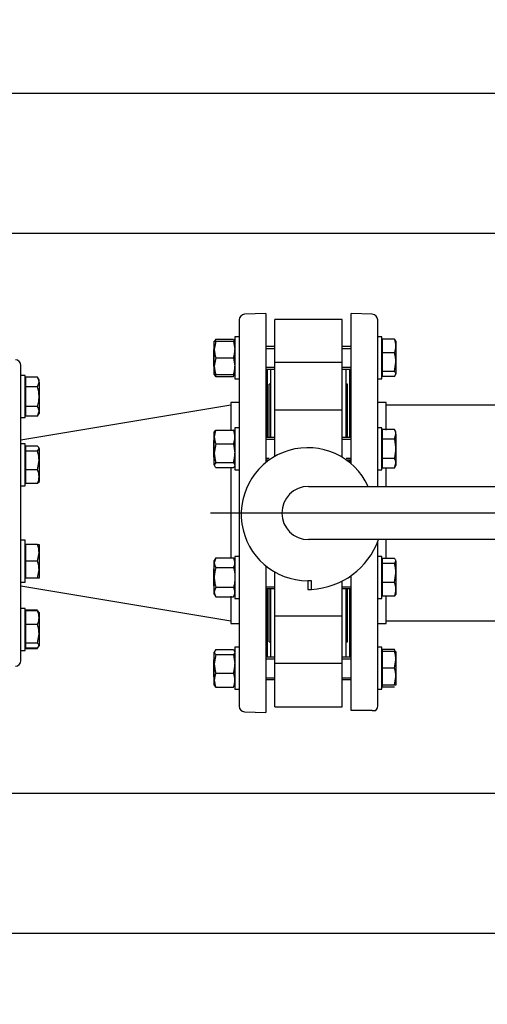
# Model space of a CAD drawing. Units: millimetres. Extents: x 200 to 8226, y 200 to 5740.
# Drawn here: x 1960 to 2295, y 3467 to 4170 of the extents above; entities that cross this region are included whole.
import ezdxf
from ezdxf.lldxf.tags import DXFTag

# ---------------------------------------------------------------- set-up
doc = ezdxf.new("R2010")
doc.units = ezdxf.units.MM
for name, color, linetype in [('11021_-_BS_4848_', 7, 'Continuous'), ('62013_DN100_PRES', 7, 'Continuous'), ('62014_DN150_PRES', 7, 'Continuous'), ('63060_ELBOW_DN15', 7, 'Continuous'), ('63143_CON_RED_15', 7, 'Continuous'), ('73011_DN150_BUTT', 7, 'Continuous'), ('Default', 7, 'Continuous'), ('M16_FULL_HEX_NUT', 7, 'Continuous'), ('M16_PLAIN_WASHER', 7, 'Continuous'), ('M16_X_120_LG_HEX', 7, 'Continuous'), ('M16_X_80_LG_HEX_', 7, 'Continuous'), ('VMV_DN150_BRANCH', 7, 'Continuous')]:
    doc.layers.add(name, color=color, linetype=linetype)
doc.styles.add('SEACAD_seiso_ttf', font='AGENCYR.TTF')
tags = doc.linetypes.add('CENTER2', pattern=[28.575, 19.05, -3.175, 3.175, -3.175]).pattern_tags.tags
tags[10:11] = [DXFTag(74, 4), DXFTag(75, 0), DXFTag(340, '0'), DXFTag(46, 0.0), DXFTag(50, 0.0), DXFTag(44, 0.0), DXFTag(45, 0.0)]
tags[8:9] = [DXFTag(74, 4), DXFTag(75, 0), DXFTag(340, '0'), DXFTag(46, 0.0), DXFTag(50, 0.0), DXFTag(44, 0.0), DXFTag(45, 0.0)]
tags[6:7] = [DXFTag(74, 4), DXFTag(75, 0), DXFTag(340, '0'), DXFTag(46, 0.0), DXFTag(50, 0.0), DXFTag(44, 0.0), DXFTag(45, 0.0)]
tags[4:5] = [DXFTag(74, 4), DXFTag(75, 0), DXFTag(340, '0'), DXFTag(46, 0.0), DXFTag(50, 0.0), DXFTag(44, 0.0), DXFTag(45, 0.0)]
doc.dimstyles.new('ISO', dxfattribs={"dimtxt": 70, "dimasz": 70, "dimexe": 35, "dimexo": 0, "dimgap": 35, "dimtad": 1, "dimtxsty": 'SEACAD_seiso_ttf', "dimblk1": '_SE_FILLED', "dimblk2": '_SE_FILLED', "dimsah": 1, "dimcen": 35, "dimadec": 0, "dimazin": 0, "dimtfac": 1, "dimtmove": 0, "dimatfit": 3, "dimfxl": 1, "dimtolj": 1, "dimarcsym": 0})

# ---------------------------------------------------------------- blocks, each defined once
blk = doc.blocks.new('SEANNOT_GROUP2')
at = {"layer": 'Default', "color": 7, "linetype": 'CENTER2'}
blk.add_line((2479.46, 3817.62), (2096.83, 3817.62), dxfattribs=at)
blk = doc.blocks.new('SE1')
at = {"layer": '11021_-_BS_4848_', "color": 7, "linetype": 'Continuous'}
for p, q in [((1902.33, 4117.62), (2369.33, 4117.62)), ((1902.33, 4017.62), (2369.33, 4017.62)), ((1902.33, 3617.62), (2369.33, 3617.62)), ((1902.33, 3517.62), (2367.21, 3517.62))]:
    blk.add_line(p, q, dxfattribs=at)
at = {"layer": '62013_DN100_PRES', "color": 7, "linetype": 'Continuous'}
blk.add_line((1961.33, 3712.15), (1961.33, 3923.09), dxfattribs=at)
for centre, start, end in [((1957.33, 3923.09), 0, 88), ((1957.33, 3712.15), 272, 0)]:
    blk.add_arc(centre, 4, start, end, dxfattribs=at)
at = {"layer": '62014_DN150_PRES', "color": 7, "linetype": 'Continuous'}
for p, q in [((2136.33, 3960.12), (2121.19, 3959.59)), ((2136.33, 3960.12), (2121.19, 3959.59)), ((2136.33, 3960.12), (2136.33, 3853.66)), ((2197.33, 3852.76), (2197.33, 3960.12)), ((2212.47, 3959.59), (2197.33, 3960.12)), ((2212.47, 3959.59), (2197.33, 3960.12)), ((2117.33, 3955.59), (2117.33, 3679.65)), ((2216.33, 3836.62), (2216.33, 3955.59)), ((2137.33, 3919.93), (2137.33, 3871.54)), ((2196.33, 3871.54), (2196.33, 3919.93)), ((2111.33, 3896.62), (2111.33, 3876.93)), ((2117.33, 3896.62), (2111.33, 3896.62)), ((2117.33, 3896.62), (2111.33, 3896.62)), ((2222.33, 3896.62), (2216.33, 3896.62)), ((2222.33, 3896.62), (2216.33, 3896.62)), ((2222.33, 3876.93), (2222.33, 3896.62)), ((2137.33, 3855.54), (2137.33, 3854.45)), ((2196.33, 3853.6), (2196.33, 3855.54)), ((2111.33, 3850.16), (2111.33, 3785.08)), ((2222.33, 3836.62), (2222.33, 3850.16)), ((2222.33, 3785.08), (2222.33, 3798.62)), ((2216.33, 3679.65), (2216.33, 3797.16)), ((2136.33, 3779.7), (2136.33, 3675.12)), ((2197.33, 3676.62), (2197.33, 3772.91)), ((2137.33, 3763.7), (2137.33, 3715.31)), ((2196.33, 3715.31), (2196.33, 3763.7)), ((2111.33, 3758.31), (2111.33, 3738.62)), ((2222.33, 3738.62), (2222.33, 3758.31)), ((2111.33, 3738.62), (2117.33, 3738.62)), ((2111.33, 3738.62), (2117.33, 3738.62)), ((2216.33, 3738.62), (2222.33, 3738.62)), ((2216.33, 3738.62), (2222.33, 3738.62)), ((2121.19, 3675.65), (2136.33, 3675.12)), ((2121.19, 3675.65), (2136.33, 3675.12)), ((2212.47, 3676.62), (2197.33, 3676.62)), ((2212.47, 3676.62), (2214.95, 3676.62))]:
    blk.add_line(p, q, dxfattribs=at)
for centre, start, end in [((2121.33, 3955.59), 92, 180), ((2121.33, 3955.59), 92, 180), ((2212.33, 3955.59), 0, 88), ((2212.33, 3955.59), 0, 88), ((2133.33, 3919.93), 0, 8.00241), ((2133.33, 3919.93), 0, 8.00241), ((2200.33, 3919.93), 171.99708, 180), ((2200.33, 3919.93), 171.99708, 180), ((2133.33, 3715.31), 351.99656, 0), ((2133.33, 3715.31), 351.99656, 0), ((2200.33, 3715.31), 180, 188.00292), ((2200.33, 3715.31), 180, 188.00292), ((2121.33, 3679.65), 180, 268), ((2121.33, 3679.65), 180, 268), ((2212.33, 3679.65), 310.86318, 0), ((2212.33, 3679.65), 310.86318, 0)]:
    blk.add_arc(centre, 4, start, end, dxfattribs=at)
at = {"layer": '63060_ELBOW_DN15', "color": 7, "linetype": 'Continuous'}
blk.add_arc((2221.33, 3542.62), 148, 270.38994, 359.60427, dxfattribs=at)
at = {"layer": '63143_CON_RED_15', "color": 7, "linetype": 'Continuous'}
for p, q in [((2111.33, 3894.62), (1961.33, 3869.62)), ((1961.33, 3765.62), (2111.33, 3740.62))]:
    blk.add_line(p, q, dxfattribs=at)
at = {"layer": '73011_DN150_BUTT', "color": 7, "linetype": 'Continuous'}
for p, q in [((2142.83, 3925.04), (2142.83, 3955.99)), ((2190.83, 3955.99), (2142.83, 3955.99)), ((2190.83, 3925.04), (2190.83, 3955.99)), ((2190.83, 3925.04), (2142.83, 3925.04)), ((2142.83, 3890.83), (2142.83, 3925.04)), ((2190.83, 3890.83), (2190.83, 3925.04)), ((2139.83, 3920.48), (2139.83, 3871.54)), ((2193.83, 3871.54), (2193.83, 3920.48)), ((2138.83, 3871.54), (2138.83, 3909.62)), ((2139.83, 3909.62), (2138.83, 3909.62)), ((2194.83, 3909.62), (2193.83, 3909.62)), ((2194.83, 3871.54), (2194.83, 3909.62)), ((2142.83, 3863.54), (2142.83, 3891.05)), ((2190.83, 3891.05), (2142.83, 3891.05)), ((2190.83, 3863.54), (2190.83, 3891.05)), ((2142.83, 3858.1), (2142.83, 3863.54)), ((2190.83, 3857.48), (2190.83, 3863.54)), ((2194.83, 3854.78), (2194.83, 3855.54)), ((2166.83, 3836.62), (2409.46, 3836.62)), ((2409.46, 3798.62), (2166.83, 3798.62)), ((2142.83, 3771.7), (2142.83, 3775.5)), ((2142.83, 3744.19), (2142.83, 3771.7)), ((2138.83, 3725.62), (2138.83, 3763.7)), ((2139.83, 3763.7), (2139.83, 3714.75)), ((2169.02, 3769.3), (2166.3, 3769.3)), ((2166.3, 3769.3), (2166.3, 3763.12)), ((2166.3, 3763.05), (2166.3, 3763.12)), ((2166.3, 3763.12), (2169.02, 3763.12)), ((2169.02, 3763.12), (2169.02, 3769.3)), ((2190.83, 3744.19), (2190.83, 3768.98)), ((2193.83, 3714.75), (2193.83, 3763.7)), ((2194.83, 3725.62), (2194.83, 3763.7)), ((2142.83, 3710.2), (2142.83, 3744.41)), ((2142.83, 3744.19), (2190.83, 3744.19)), ((2190.83, 3710.2), (2190.83, 3744.41)), ((2138.83, 3725.62), (2139.83, 3725.62)), ((2193.83, 3725.62), (2194.83, 3725.62)), ((2190.83, 3710.2), (2142.83, 3710.2)), ((2142.83, 3679.25), (2142.83, 3710.2)), ((2190.83, 3679.25), (2190.83, 3710.2)), ((2142.83, 3679.25), (2190.83, 3679.25))]:
    blk.add_line(p, q, dxfattribs=at)
for centre, radius, start, end in [((2166.3, 3816.8), 47.5, 24.65958, 270), ((2166.83, 3817.62), 19, 90, 270), ((2166.3, 3816.8), 53.75, 272.89587, 340.22878), ((2166.3, 3816.8), 53.75, 270, 272.89587)]:
    blk.add_arc(centre, radius, start, end, dxfattribs=at)
at = {"layer": 'M16_FULL_HEX_NUT', "color": 7, "linetype": 'Continuous'}
for p, q in [((2099.53, 3934.48), (2099.53, 3940.48)), ((2099.53, 3940.48), (2100.61, 3940.48)), ((2100.61, 3940.48), (2099.53, 3934.48)), ((2100.61, 3941.87), (2099.78, 3940.48)), ((2100.61, 3941.87), (2113.26, 3941.87)), ((2100.61, 3940.48), (2113.26, 3940.48)), ((2113.26, 3941.87), (2114.09, 3940.48)), ((2113.26, 3940.48), (2114.33, 3934.48)), ((2114.33, 3940.48), (2113.26, 3940.48)), ((2099.53, 3922.48), (2099.53, 3934.48)), ((2100.61, 3928.48), (2099.53, 3922.48)), ((2100.61, 3928.48), (2113.26, 3928.48)), ((2113.26, 3928.48), (2114.33, 3922.48)), ((2099.53, 3916.48), (2099.53, 3922.48)), ((2100.61, 3916.48), (2099.53, 3916.48)), ((2100.61, 3915.1), (2099.78, 3916.48)), ((2100.61, 3916.48), (2113.26, 3916.48)), ((2100.61, 3915.1), (2113.26, 3915.1)), ((2113.26, 3916.48), (2114.33, 3916.48)), ((2113.26, 3915.1), (2114.09, 3916.48)), ((2099.53, 3872.03), (2099.53, 3875.54)), ((2100.61, 3876.93), (2113.26, 3876.93)), ((2099.53, 3860.44), (2099.53, 3872.03)), ((2100.61, 3867.13), (2099.53, 3860.44)), ((2100.61, 3867.13), (2113.26, 3867.13)), ((2113.26, 3867.13), (2114.33, 3860.44)), ((2099.53, 3851.95), (2099.53, 3860.44)), ((2100.61, 3853.74), (2099.53, 3851.95)), ((2100.61, 3853.74), (2113.26, 3853.74)), ((2100.61, 3850.16), (2113.26, 3850.16)), ((2113.26, 3853.74), (2114.33, 3851.95)), ((2100.61, 3785.55), (2099.53, 3782.09)), ((2100.61, 3785.55), (2099.53, 3783.7)), ((2099.53, 3782.09), (2099.53, 3783.7)), ((2100.61, 3785.55), (2113.26, 3785.55)), ((2113.26, 3785.55), (2114.33, 3782.09)), ((2114.33, 3783.7), (2113.26, 3785.55)), ((2099.53, 3771.7), (2099.53, 3782.09)), ((2100.61, 3778.63), (2113.26, 3778.63)), ((2099.53, 3761.31), (2099.53, 3771.7)), ((2100.61, 3764.77), (2099.53, 3761.31)), ((2100.61, 3764.77), (2113.26, 3764.77)), ((2113.26, 3764.77), (2114.33, 3761.31)), ((2099.53, 3759.7), (2099.53, 3761.31)), ((2099.53, 3759.7), (2100.61, 3757.84)), ((2100.61, 3757.84), (2113.26, 3757.84)), ((2113.26, 3757.84), (2114.33, 3759.7)), ((2100.61, 3720.14), (2099.53, 3718.34)), ((2099.53, 3709.86), (2099.53, 3718.34)), ((2100.61, 3716.55), (2099.53, 3709.86)), ((2100.61, 3720.14), (2113.26, 3720.14)), ((2100.61, 3716.55), (2113.26, 3716.55)), ((2113.26, 3720.14), (2114.33, 3718.34)), ((2113.26, 3716.55), (2114.33, 3709.86)), ((2099.53, 3698.27), (2099.53, 3709.86)), ((2100.61, 3703.17), (2113.26, 3703.17)), ((2099.53, 3694.75), (2099.53, 3698.27)), ((2100.61, 3693.37), (2099.53, 3695.16)), ((2100.61, 3693.37), (2113.26, 3693.37)), ((2113.26, 3693.37), (2114.33, 3695.16))]:
    blk.add_line(p, q, dxfattribs=at)
for centre, radius, start, end in [((2118.04, 3934.7), 18.51, 180.65275, 199.60341), ((2095.82, 3934.7), 18.51, 340.39659, 359.34725), ((2118.04, 3922.7), 18.51, 180.65275, 199.60341), ((2095.82, 3922.7), 18.51, 340.39659, 359.34725), ((2112.38, 3920.24), 12.85, 197.03892, 203.59457), ((2101.49, 3920.24), 12.85, 336.40543, 342.96108), ((2112.38, 3871.78), 12.85, 156.40543, 178.91316), ((2101.49, 3871.78), 12.85, 1.08684, 23.59457), ((2112.18, 3872.23), 12.65, 180.90355, 203.77786), ((2101.69, 3872.23), 12.65, 336.22214, 359.09645), ((2122.34, 3860.66), 22.81, 180.55522, 197.64297), ((2091.53, 3860.66), 22.81, 342.35703, 359.44478), ((2106.3, 3782.29), 6.77, 181.66424, 212.72001), ((2107.56, 3782.29), 6.77, 327.27999, 358.33576), ((2106.3, 3761.5), 6.77, 181.66424, 212.72001), ((2107.56, 3761.5), 6.77, 327.27999, 358.33576), ((2122.34, 3710.08), 22.81, 180.55522, 197.64297), ((2091.53, 3710.08), 22.81, 342.35703, 359.44478), ((2112.38, 3698.02), 12.85, 156.40543, 178.91316), ((2101.49, 3698.02), 12.85, 1.08684, 23.59457), ((2112.18, 3698.47), 12.65, 180.90355, 203.77786), ((2101.69, 3698.47), 12.65, 336.22214, 359.09645)]:
    blk.add_arc(centre, radius, start, end, dxfattribs=at)
for points, knots in [([(2099.53, 3875.13), (2099.53, 3875.28), (2099.56, 3875.44), (2099.66, 3875.74), (2099.73, 3875.89), (2100.01, 3876.34), (2100.28, 3876.63), (2100.61, 3876.93)], [0, 0, 0, 0, 0.25, 0.25, 0.5, 0.5, 1, 1, 1, 1]), ([(2114.33, 3875.13), (2114.33, 3875.28), (2114.31, 3875.44), (2114.21, 3875.74), (2114.14, 3875.89), (2113.86, 3876.34), (2113.59, 3876.63), (2113.26, 3876.93)], [0, 0, 0, 0, 0.25, 0.25, 0.5, 0.5, 1, 1, 1, 1]), ([(2099.53, 3851.95), (2099.53, 3851.8), (2099.56, 3851.65), (2099.66, 3851.34), (2099.73, 3851.19), (2100.01, 3850.74), (2100.28, 3850.45), (2100.61, 3850.16)], [0, 0, 0, 0, 0.25, 0.25, 0.5, 0.5, 1, 1, 1, 1]), ([(2114.33, 3851.95), (2114.33, 3851.8), (2114.31, 3851.65), (2114.21, 3851.34), (2114.14, 3851.19), (2113.86, 3850.74), (2113.59, 3850.45), (2113.26, 3850.16)], [0, 0, 0, 0, 0.25, 0.25, 0.5, 0.5, 1, 1, 1, 1]), ([(2100.61, 3778.63), (2100.28, 3777.5), (2100.01, 3776.34), (2099.63, 3774.03), (2099.53, 3772.87), (2099.53, 3771.7)], [0, 0, 0, 0, 0.5, 0.5, 1, 1, 1, 1]), ([(2113.26, 3778.63), (2113.59, 3777.5), (2113.86, 3776.34), (2114.23, 3774.03), (2114.33, 3772.87), (2114.33, 3771.7)], [0, 0, 0, 0, 0.5, 0.5, 1, 1, 1, 1]), ([(2099.53, 3771.7), (2099.53, 3771.11), (2099.56, 3770.52), (2099.66, 3769.35), (2099.73, 3768.76), (2100.01, 3767.02), (2100.28, 3765.89), (2100.61, 3764.77)], [0, 0, 0, 0, 0.25, 0.25, 0.5, 0.5, 1, 1, 1, 1]), ([(2114.33, 3771.7), (2114.33, 3771.11), (2114.31, 3770.52), (2114.21, 3769.35), (2114.14, 3768.76), (2113.86, 3767.02), (2113.59, 3765.89), (2113.26, 3764.77)], [0, 0, 0, 0, 0.25, 0.25, 0.5, 0.5, 1, 1, 1, 1]), ([(2099.53, 3718.34), (2099.53, 3718.19), (2099.56, 3718.04), (2099.66, 3717.74), (2099.73, 3717.59), (2100.01, 3717.14), (2100.28, 3716.84), (2100.61, 3716.55)], [0, 0, 0, 0, 0.25, 0.25, 0.5, 0.5, 1, 1, 1, 1]), ([(2114.33, 3718.34), (2114.33, 3718.19), (2114.31, 3718.04), (2114.21, 3717.74), (2114.14, 3717.59), (2113.86, 3717.14), (2113.59, 3716.84), (2113.26, 3716.55)], [0, 0, 0, 0, 0.25, 0.25, 0.5, 0.5, 1, 1, 1, 1])]:
    blk.add_open_spline(points, degree=3, knots=knots, dxfattribs=at)
at = {"layer": 'M16_PLAIN_WASHER', "color": 7, "linetype": 'Continuous'}
for p, q in [((2114.33, 3943.48), (2114.33, 3913.48)), ((2117.33, 3943.48), (2114.33, 3943.48)), ((2219.33, 3943.48), (2216.33, 3943.48)), ((2219.33, 3913.48), (2219.33, 3943.48)), ((1964.33, 3915.77), (1961.33, 3915.77)), ((1964.33, 3885.77), (1964.33, 3915.77)), ((2114.33, 3913.48), (2117.33, 3913.48)), ((2216.33, 3913.48), (2219.33, 3913.48)), ((1961.33, 3885.77), (1964.33, 3885.77)), ((2114.33, 3878.54), (2114.33, 3848.54)), ((2117.33, 3878.54), (2114.33, 3878.54)), ((2219.33, 3878.54), (2216.33, 3878.54)), ((2219.33, 3848.54), (2219.33, 3878.54)), ((1964.33, 3867.06), (1961.33, 3867.06)), ((1964.33, 3837.06), (1964.33, 3867.06)), ((2114.33, 3848.54), (2117.33, 3848.54)), ((2216.33, 3848.54), (2219.33, 3848.54)), ((1961.33, 3837.06), (1964.33, 3837.06)), ((1964.33, 3798.18), (1961.33, 3798.18)), ((1964.33, 3768.18), (1964.33, 3798.18)), ((2114.33, 3786.7), (2114.33, 3756.7)), ((2117.33, 3786.7), (2114.33, 3786.7)), ((2219.33, 3786.7), (2216.33, 3786.7)), ((2219.33, 3756.7), (2219.33, 3786.7)), ((1961.33, 3768.18), (1964.33, 3768.18)), ((2114.33, 3756.7), (2117.33, 3756.7)), ((2216.33, 3756.7), (2219.33, 3756.7)), ((1964.33, 3749.47), (1961.33, 3749.47)), ((1964.33, 3719.47), (1964.33, 3749.47)), ((2114.33, 3721.75), (2114.33, 3691.75)), ((2117.33, 3721.75), (2114.33, 3721.75)), ((2219.33, 3721.75), (2216.33, 3721.75)), ((2219.33, 3691.75), (2219.33, 3721.75)), ((1961.33, 3719.47), (1964.33, 3719.47)), ((2114.33, 3691.75), (2117.33, 3691.75)), ((2216.33, 3691.75), (2219.33, 3691.75))]:
    blk.add_line(p, q, dxfattribs=at)
at = {"layer": 'M16_X_120_LG_HEX', "color": 7, "linetype": 'Continuous'}
for p, q in [((2219.83, 3939.73), (2219.33, 3939.73)), ((2228.26, 3941.87), (2219.83, 3941.87)), ((2219.83, 3932.07), (2219.83, 3941.87)), ((2228.26, 3941.87), (2229.33, 3940.08)), ((2229.33, 3940.48), (2229.33, 3936.97)), ((2099.53, 3934.69), (2099.33, 3934.48)), ((2099.33, 3922.48), (2099.33, 3934.48)), ((2142.83, 3936.48), (2136.33, 3936.48)), ((2136.33, 3935.26), (2142.83, 3935.26)), ((2197.33, 3936.48), (2190.83, 3936.48)), ((2190.83, 3935.26), (2197.33, 3935.26)), ((2228.26, 3932.07), (2219.83, 3932.07)), ((2219.83, 3918.69), (2219.83, 3932.07)), ((2229.33, 3936.97), (2229.33, 3925.38)), ((2228.26, 3918.69), (2229.33, 3925.38)), ((2229.33, 3925.38), (2229.33, 3916.89)), ((2099.33, 3922.48), (2099.53, 3922.28)), ((2136.33, 3921.71), (2142.83, 3921.71)), ((2136.33, 3920.48), (2142.83, 3920.48)), ((2190.83, 3921.71), (2197.33, 3921.71)), ((2190.83, 3920.48), (2197.33, 3920.48)), ((2228.26, 3918.69), (2219.83, 3918.69)), ((2219.83, 3915.1), (2219.83, 3918.69)), ((2219.33, 3917.24), (2219.83, 3917.24)), ((2228.26, 3915.1), (2219.83, 3915.1)), ((2228.26, 3915.1), (2229.33, 3916.89)), ((2228.26, 3877.4), (2219.83, 3877.4)), ((2219.83, 3870.47), (2219.83, 3877.4)), ((2229.33, 3875.54), (2228.26, 3877.4)), ((2229.33, 3873.93), (2229.33, 3875.54)), ((2099.53, 3869.74), (2099.33, 3869.54)), ((2099.33, 3857.54), (2099.33, 3869.54)), ((2142.83, 3871.54), (2136.33, 3871.54)), ((2136.33, 3870.31), (2142.83, 3870.31)), ((2197.33, 3871.54), (2190.83, 3871.54)), ((2190.83, 3870.31), (2197.33, 3870.31)), ((2219.83, 3874.79), (2219.33, 3874.79)), ((2228.26, 3870.47), (2219.83, 3870.47)), ((2219.83, 3856.61), (2219.83, 3870.47)), ((2228.26, 3870.47), (2229.33, 3873.93)), ((2229.33, 3873.93), (2229.33, 3863.54)), ((2229.33, 3863.54), (2229.33, 3853.15)), ((2099.33, 3857.54), (2099.53, 3857.34)), ((2136.33, 3856.77), (2138.81, 3856.77)), ((2136.33, 3855.54), (2138.81, 3855.54)), ((2193.79, 3856.77), (2197.33, 3856.77)), ((2193.79, 3855.54), (2197.33, 3855.54)), ((2228.26, 3856.61), (2219.83, 3856.61)), ((2219.83, 3849.68), (2219.83, 3856.61)), ((2219.33, 3852.3), (2219.83, 3852.3)), ((2228.26, 3849.68), (2219.83, 3849.68)), ((2228.26, 3849.68), (2229.33, 3853.15)), ((2228.26, 3849.68), (2229.33, 3851.54)), ((2229.33, 3853.15), (2229.33, 3851.54)), ((2228.26, 3785.08), (2219.83, 3785.08)), ((2219.83, 3781.5), (2219.83, 3785.08)), ((2099.53, 3777.9), (2099.33, 3777.7)), ((2099.33, 3765.7), (2099.33, 3777.7)), ((2136.64, 3779.7), (2136.33, 3779.7)), ((2136.33, 3778.47), (2136.64, 3778.47)), ((2219.83, 3782.94), (2219.33, 3782.94)), ((2228.26, 3781.5), (2219.83, 3781.5)), ((2219.83, 3768.11), (2219.83, 3781.5)), ((2228.26, 3781.5), (2229.33, 3783.29)), ((2229.33, 3783.29), (2229.33, 3774.8)), ((2228.26, 3768.11), (2229.33, 3774.8)), ((2229.33, 3774.8), (2229.33, 3763.21)), ((2099.33, 3765.7), (2099.53, 3765.5)), ((2136.33, 3764.92), (2142.83, 3764.92)), ((2136.33, 3763.7), (2142.83, 3763.7)), ((2190.83, 3764.92), (2197.33, 3764.92)), ((2190.83, 3763.7), (2197.33, 3763.7)), ((2228.26, 3768.11), (2219.83, 3768.11)), ((2219.83, 3758.31), (2219.83, 3768.11)), ((2229.33, 3763.21), (2229.33, 3759.7)), ((2219.33, 3760.45), (2219.83, 3760.45)), ((2228.26, 3758.31), (2219.83, 3758.31)), ((2142.83, 3714.75), (2136.33, 3714.75)), ((2136.33, 3713.53), (2142.83, 3713.53)), ((2197.33, 3714.75), (2190.83, 3714.75)), ((2190.83, 3713.53), (2197.33, 3713.53)), ((2219.83, 3718), (2219.33, 3718)), ((2228.26, 3720.14), (2219.83, 3720.14)), ((2219.83, 3718.75), (2219.83, 3720.14)), ((2228.26, 3718.75), (2219.83, 3718.75)), ((2219.83, 3706.75), (2219.83, 3718.75)), ((2228.26, 3718.75), (2229.33, 3718.75)), ((2229.33, 3718.75), (2229.33, 3712.75)), ((2099.53, 3712.96), (2099.33, 3712.75)), ((2099.33, 3700.75), (2099.33, 3712.75)), ((2228.26, 3706.75), (2219.83, 3706.75)), ((2219.83, 3694.75), (2219.83, 3706.75)), ((2228.26, 3706.75), (2229.33, 3712.75)), ((2229.33, 3712.75), (2229.33, 3700.75)), ((2099.33, 3700.75), (2099.53, 3700.55)), ((2136.33, 3699.98), (2142.83, 3699.98)), ((2190.83, 3699.98), (2197.33, 3699.98)), ((2228.26, 3694.75), (2229.33, 3700.75)), ((2229.33, 3700.75), (2229.33, 3694.75)), ((2136.33, 3698.75), (2142.83, 3698.75)), ((2190.83, 3698.75), (2197.33, 3698.75)), ((2219.33, 3695.51), (2219.83, 3695.51)), ((2219.83, 3693.37), (2219.83, 3694.75)), ((2228.26, 3694.75), (2219.83, 3694.75)), ((2228.26, 3693.37), (2219.83, 3693.37)), ((2229.33, 3694.75), (2228.26, 3694.75))]:
    blk.add_line(p, q, dxfattribs=at)
for centre, radius, start, end in [((2216.49, 3936.73), 12.85, 1.08684, 23.59457), ((2216.69, 3937.17), 12.65, 336.22214, 359.09645), ((2206.52, 3925.16), 22.81, 0.55522, 17.64297), ((2222.56, 3873.74), 6.77, 1.66424, 32.72001), ((2222.56, 3852.95), 6.77, 1.66424, 32.72001), ((2206.52, 3774.58), 22.81, 0.55522, 17.64297), ((2216.49, 3762.97), 12.85, 1.08684, 23.59457), ((2216.69, 3763.41), 12.65, 336.22214, 359.09645), ((2216.69, 3715.04), 12.65, 17.18412, 23.77786), ((2210.82, 3712.54), 18.51, 0.65275, 19.60341), ((2210.82, 3700.54), 18.51, 0.65275, 19.60341)]:
    blk.add_arc(centre, radius, start, end, dxfattribs=at)
for points, knots in [([(2229.33, 3916.89), (2229.33, 3917.05), (2229.31, 3917.2), (2229.21, 3917.5), (2229.14, 3917.65), (2228.86, 3918.1), (2228.59, 3918.39), (2228.26, 3918.69)], [0, 0, 0, 0, 0.25, 0.25, 0.5, 0.5, 1, 1, 1, 1]), ([(2229.33, 3863.54), (2229.33, 3864.71), (2229.23, 3865.88), (2228.86, 3868.19), (2228.59, 3869.34), (2228.26, 3870.47)], [0, 0, 0, 0, 0.5, 0.5, 1, 1, 1, 1]), ([(2228.26, 3856.61), (2228.58, 3857.73), (2228.85, 3858.87), (2229.13, 3860.6), (2229.21, 3861.19), (2229.31, 3862.37), (2229.33, 3862.96), (2229.33, 3863.54)], [0, 0, 0, 0, 0.5, 0.5, 0.75, 0.75, 1, 1, 1, 1]), ([(2229.33, 3783.29), (2229.33, 3783.44), (2229.31, 3783.59), (2229.21, 3783.9), (2229.14, 3784.05), (2228.86, 3784.49), (2228.59, 3784.79), (2228.26, 3785.08)], [0, 0, 0, 0, 0.25, 0.25, 0.5, 0.5, 1, 1, 1, 1]), ([(2229.33, 3760.11), (2229.33, 3759.95), (2229.31, 3759.8), (2229.21, 3759.5), (2229.14, 3759.35), (2228.86, 3758.9), (2228.59, 3758.61), (2228.26, 3758.31)], [0, 0, 0, 0, 0.25, 0.25, 0.5, 0.5, 1, 1, 1, 1])]:
    blk.add_open_spline(points, degree=3, knots=knots, dxfattribs=at)
at = {"layer": 'M16_X_80_LG_HEX_', "color": 7, "linetype": 'Continuous'}
for p, q in [((1964.83, 3912.01), (1964.33, 3912.01)), ((1973.26, 3914.62), (1964.83, 3914.62)), ((1964.83, 3907.7), (1964.83, 3914.62)), ((1974.33, 3912.77), (1973.26, 3914.62)), ((1973.26, 3907.7), (1974.33, 3911.16)), ((1974.33, 3911.16), (1974.33, 3912.77)), ((1974.33, 3911.16), (1974.33, 3900.77)), ((1973.26, 3907.7), (1964.83, 3907.7)), ((1964.83, 3893.84), (1964.83, 3907.7)), ((1974.33, 3900.77), (1974.33, 3890.38)), ((1964.33, 3889.52), (1964.83, 3889.52)), ((1973.26, 3893.84), (1964.83, 3893.84)), ((1964.83, 3886.91), (1964.83, 3893.84)), ((1973.26, 3886.91), (1974.33, 3890.38)), ((1974.33, 3890.38), (1974.33, 3888.77)), ((1973.26, 3886.91), (1964.83, 3886.91)), ((1973.26, 3886.91), (1974.33, 3888.77)), ((1964.83, 3863.31), (1964.33, 3863.31)), ((1973.26, 3865.45), (1964.83, 3865.45)), ((1964.83, 3861.86), (1964.83, 3865.45)), ((1973.26, 3861.86), (1964.83, 3861.86)), ((1964.83, 3848.47), (1964.83, 3861.86)), ((1973.26, 3861.86), (1974.33, 3863.65)), ((1974.33, 3863.65), (1974.33, 3855.17)), ((1973.26, 3848.47), (1974.33, 3855.17)), ((1974.33, 3855.17), (1974.33, 3843.58)), ((1973.26, 3848.47), (1964.83, 3848.47)), ((1964.83, 3838.68), (1964.83, 3848.47)), ((1964.33, 3840.82), (1964.83, 3840.82)), ((1974.33, 3843.58), (1974.33, 3840.06)), ((1973.26, 3838.68), (1964.83, 3838.68)), ((1964.83, 3794.42), (1964.33, 3794.42)), ((1973.26, 3795.18), (1964.83, 3795.18)), ((1964.83, 3783.18), (1964.83, 3795.18)), ((1973.26, 3795.18), (1974.33, 3795.18)), ((1974.33, 3795.18), (1974.33, 3789.18)), ((1973.26, 3783.18), (1974.33, 3789.18)), ((1974.33, 3789.18), (1974.33, 3777.18)), ((1973.26, 3783.18), (1964.83, 3783.18)), ((1964.83, 3771.18), (1964.83, 3783.18)), ((1973.26, 3771.18), (1974.33, 3777.18)), ((1974.33, 3777.18), (1974.33, 3771.18)), ((1964.33, 3771.93), (1964.83, 3771.93)), ((1973.26, 3771.18), (1964.83, 3771.18)), ((1974.33, 3771.18), (1973.26, 3771.18)), ((1964.83, 3745.72), (1964.33, 3745.72)), ((1973.26, 3748.33), (1964.83, 3748.33)), ((1964.83, 3747.85), (1964.83, 3748.33)), ((1973.26, 3747.85), (1964.83, 3747.85)), ((1964.83, 3738.06), (1964.83, 3747.85)), ((1973.26, 3747.85), (1974.33, 3746.06)), ((1974.33, 3746.47), (1974.33, 3742.96)), ((1974.33, 3742.96), (1974.33, 3731.36)), ((1973.26, 3738.06), (1964.83, 3738.06)), ((1964.83, 3724.67), (1964.83, 3738.06)), ((1973.26, 3724.67), (1974.33, 3731.36)), ((1974.33, 3731.36), (1974.33, 3722.88)), ((1964.33, 3723.23), (1964.83, 3723.23)), ((1973.26, 3724.67), (1964.83, 3724.67)), ((1964.83, 3721.09), (1964.83, 3724.67)), ((1973.26, 3721.09), (1964.83, 3721.09)), ((1964.83, 3720.61), (1964.83, 3721.09)), ((1973.26, 3720.61), (1964.83, 3720.61)), ((1973.26, 3721.09), (1974.33, 3722.88))]:
    blk.add_line(p, q, dxfattribs=at)
for centre, radius, start, end in [((1967.56, 3910.96), 6.77, 1.66424, 32.72001), ((1967.56, 3890.18), 6.77, 1.66424, 32.72001), ((1951.53, 3854.95), 22.81, 0.55522, 17.64297), ((1961.49, 3843.33), 12.85, 1.08684, 23.59457), ((1961.69, 3843.78), 12.65, 336.22214, 359.09645), ((1955.82, 3788.97), 18.51, 0.65275, 19.60341), ((1955.82, 3776.97), 18.51, 0.65275, 19.60341), ((1961.69, 3742.76), 12.65, 0.90355, 23.77786), ((1961.49, 3743.2), 12.85, 336.40543, 358.91316), ((1951.53, 3731.14), 22.81, 0.55522, 17.64297)]:
    blk.add_arc(centre, radius, start, end, dxfattribs=at)
for points, knots in [([(1974.33, 3900.77), (1974.33, 3901.94), (1974.23, 3903.1), (1973.86, 3905.42), (1973.59, 3906.57), (1973.26, 3907.7)], [0, 0, 0, 0, 0.5, 0.5, 1, 1, 1, 1]), ([(1973.26, 3893.84), (1973.59, 3894.96), (1973.86, 3896.1), (1974.14, 3897.83), (1974.21, 3898.42), (1974.31, 3899.6), (1974.33, 3900.18), (1974.33, 3900.77)], [0, 0, 0, 0, 0.5, 0.5, 0.75, 0.75, 1, 1, 1, 1]), ([(1974.33, 3863.65), (1974.33, 3863.8), (1974.31, 3863.96), (1974.21, 3864.26), (1974.14, 3864.41), (1973.86, 3864.86), (1973.59, 3865.15), (1973.26, 3865.45)], [0, 0, 0, 0, 0.25, 0.25, 0.5, 0.5, 1, 1, 1, 1]), ([(1974.33, 3840.47), (1974.33, 3840.32), (1974.31, 3840.16), (1974.21, 3839.86), (1974.14, 3839.71), (1973.86, 3839.26), (1973.59, 3838.97), (1973.26, 3838.68)], [0, 0, 0, 0, 0.25, 0.25, 0.5, 0.5, 1, 1, 1, 1]), ([(1974.33, 3722.88), (1974.33, 3723.03), (1974.31, 3723.18), (1974.21, 3723.49), (1974.14, 3723.64), (1973.86, 3724.08), (1973.59, 3724.38), (1973.26, 3724.67)], [0, 0, 0, 0, 0.25, 0.25, 0.5, 0.5, 1, 1, 1, 1])]:
    blk.add_open_spline(points, degree=3, knots=knots, dxfattribs=at)
at = {"layer": 'VMV_DN150_BRANCH', "color": 7, "linetype": 'Continuous'}
for p, q in [((2366.33, 3894.62), (2222.33, 3894.62)), ((2366.33, 3894.62), (2222.33, 3894.62)), ((2222.33, 3740.62), (2366.33, 3740.62)), ((2222.33, 3740.62), (2366.33, 3740.62))]:
    blk.add_line(p, q, dxfattribs=at)
blk = doc.blocks.new('_SE_FILLED')
at = {"color": 0}
blk.add_line((0, 0), (-1, 0), dxfattribs=at)
blk.add_solid([(0, 0), (-1, -0.1665), (-1, 0.1665), (0, 0)], dxfattribs=at)
blk = doc.blocks.new('DMBLK49')
at = {"layer": 'Default', "color": 0, "linetype": 'Continuous', "lineweight": -2, "transparency": 16777216}
for p, q in [((877.4, 3647.34), (877.4, 5613.08)), ((2637.4, 3647.34), (2637.4, 5613.08)), ((2567.4, 5578.08), (947.4, 5578.08))]:
    blk.add_line(p, q, dxfattribs=at)
at = {"layer": 'Defpoints', "color": 0, "linetype": 'Continuous', "transparency": 16777216}
for p in [(877.4, 5578.08), (877.4, 3647.34), (2637.4, 3647.34)]:
    blk.add_point(p, dxfattribs=at)
at = {"layer": 'Default', "color": 0, "linetype": 'Continuous', "lineweight": -2, "transparency": 16777216, "xscale": 70, "yscale": 70, "zscale": 70, "rotation": 180}
blk.add_blockref('_SE_FILLED', (877.4, 5578.08), dxfattribs=at)
at = {"layer": 'Default', "color": 0, "linetype": 'Continuous', "lineweight": -2, "transparency": 16777216, "xscale": 70, "yscale": 70, "zscale": 70}
blk.add_blockref('_SE_FILLED', (2637.4, 5578.08), dxfattribs=at)
at = {"layer": 'Default', "color": 0, "linetype": 'Continuous', "transparency": 16777216, "insert": (1757.4, 5648.08), "char_height": 70, "attachment_point": 5, "style": 'SEACAD_seiso_ttf'}
blk.add_mtext('\\A1;\\A1;1760', dxfattribs=at)

msp = doc.modelspace()

# ---------------------------------------------------------------- block references
at = {"layer": 'Default'}
for name in ['SE1', 'SEANNOT_GROUP2']:
    msp.add_blockref(name, (0, 0), dxfattribs=at)

# ---------------------------------------------------------------- dimensions: what is measured, and where the dimension line sits
at = {"layer": 'Default', "color": 7, "linetype": 'Continuous'}
dim = msp.add_linear_dim(base=(877.401, 5578.076), p1=(2637.401, 3647.339), p2=(877.401, 3647.339), text='\\A1;<>', dimstyle='ISO', dxfattribs=at)
dim.commit()
dim.dimension.update_dxf_attribs({"geometry": 'DMBLK49', "text_midpoint": (1757.401, 5578.076), "dimtype": 160})

doc.saveas('drawing.dxf')
